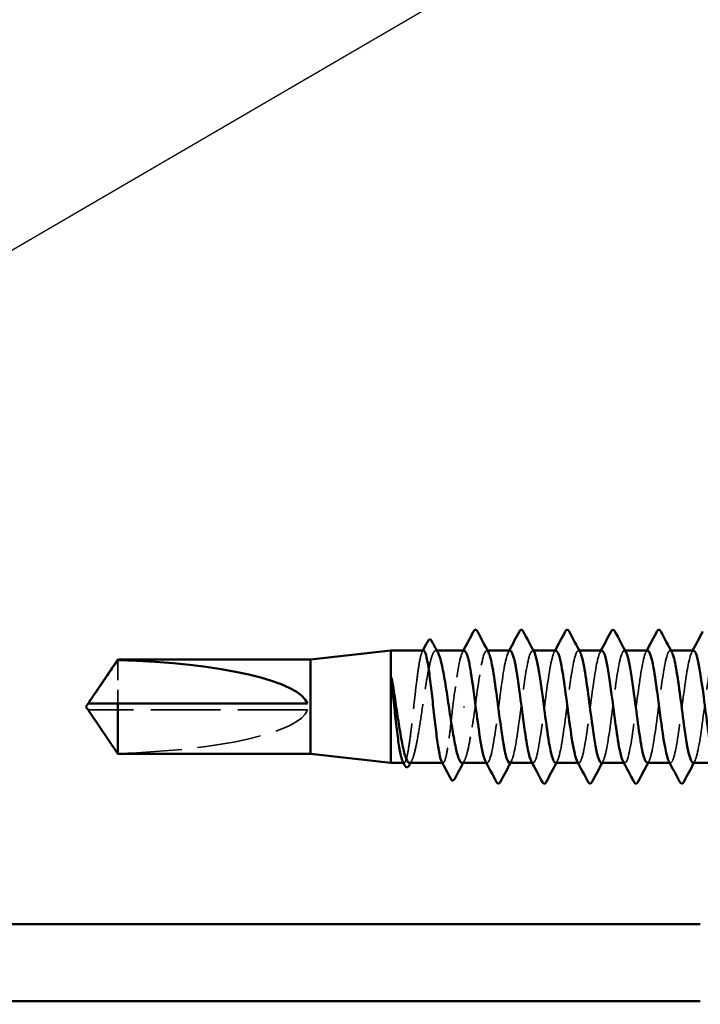
# Model space of a CAD drawing. Units: inches. Extents: x 6 to 334, y 5 to 214.
# Drawn here: x 128 to 135, y 88 to 98 of the extents above; entities that cross this region are included whole.
import ezdxf

# ---------------------------------------------------------------- set-up
doc = ezdxf.new("R2010")
doc.units = ezdxf.units.IN
doc.header["$LTSCALE"] = 20
doc.header["$MEASUREMENT"] = 0
doc.linetypes.add('DASHED', pattern=[0.2067, 0.1654, -0.0413])
for name, color, linetype, lineweight in [('Hidden (ANSI)', 7, 'DASHED', 35), ('Symbol (ANSI)', 7, 'Continuous', 25), ('Visible (ANSI)', 7, 'Continuous', 50)]:
    doc.layers.add(name, color=color, linetype=linetype, lineweight=lineweight)
doc.styles.add('Note Text (ANSI)', font='tahoma.ttf')
doc.dimstyles.new('Default (ANSI)$7', dxfattribs={"dimscale": 20, "dimtxt": 0.12, "dimasz": 0.098425, "dimexe": 0.125, "dimexo": 0.0625, "dimgap": 0.031496, "dimtad": 0, "dimtih": 1, "dimtoh": 1, "dimrnd": 1e-08, "dimzin": 4, "dimdsep": 46, "dimtxsty": 'Note Text (ANSI)', "dimcen": 0.09, "dimdle": 0.393701, "dimclrd": 256, "dimclre": 256, "dimclrt": 256, "dimadec": 0, "dimazin": 1, "dimtfac": 1, "dimtofl": 0, "dimtmove": 0, "dimatfit": 3, "dimfxl": 1, "dimtolj": 1, "dimtzin": 4, "dimlwd": -1, "dimlwe": -1, "dimarcsym": 0})

msp = doc.modelspace()

# ---------------------------------------------------------------- linework, layer by layer
at = {"layer": 'Hidden (ANSI)', "ltscale": 0.001054}
msp.add_line((132.6832, 91.19724), (132.67109, 91.19724), dxfattribs=at)
at = {"layer": 'Hidden (ANSI)', "ltscale": 0.000780195}
for p, q in [((133.20975, 91.19724), (133.20051, 91.19724)), ((133.68594, 91.19724), (133.6767, 91.19724)), ((134.16213, 91.19724), (134.15289, 91.19724)), ((134.63832, 91.19724), (134.62908, 91.19724)), ((135.11451, 91.19724), (135.10527, 91.19724)), ((133.20527, 90.03057), (133.19603, 90.03057)), ((133.68146, 90.03057), (133.67222, 90.03057)), ((134.15765, 90.03057), (134.14841, 90.03057)), ((134.63384, 90.03057), (134.6246, 90.03057)), ((135.11003, 90.03057), (135.10079, 90.03057))]:
    msp.add_line(p, q, dxfattribs=at)
at = {"layer": 'Hidden (ANSI)', "ltscale": 0.063708}
msp.add_line((129.36911, 91.09942), (129.36911, 90.64724), dxfattribs=at)
at = {"layer": 'Hidden (ANSI)', "ltscale": 0.002693}
msp.add_line((129.09649, 90.58057), (129.07392, 90.58057), dxfattribs=at)
at = {"layer": 'Hidden (ANSI)', "ltscale": 0.218291}
msp.add_line((131.3386, 90.58057), (129.09649, 90.58057), dxfattribs=at)
at = {"layer": 'Hidden (ANSI)', "ltscale": 0.001286}
msp.add_line((132.97071, 90.61391), (132.95888, 90.61391), dxfattribs=at)
at = {"layer": 'Hidden (ANSI)', "ltscale": 0.000541538}
msp.add_line((132.34161, 90.03057), (132.33487, 90.03057), dxfattribs=at)
at = {"layer": 'Hidden (ANSI)', "ltscale": 0.000541526}
msp.add_line((132.74682, 90.03057), (132.74009, 90.03057), dxfattribs=at)
at = {"layer": 'Hidden (ANSI)', "ltscale": 0.201158}
msp.add_ellipse((129.06109, 90.61391), major_axis=(2.2828, 0), ratio=0.21464825, start_param=4.84773477, end_param=6.21510552, dxfattribs=at)
at = {"layer": 'Hidden (ANSI)', "ltscale": 0.187205}
msp.add_open_spline([(132.54422, 91.19724), (132.536, 91.19724), (132.52787, 91.18306), (132.5112, 91.12702), (132.50283, 91.08494), (132.48593, 90.97825), (132.47756, 90.91466), (132.46067, 90.77426), (132.4523, 90.6988), (132.4354, 90.54596), (132.42703, 90.47007), (132.41013, 90.32797), (132.40176, 90.26314), (132.38486, 90.15331), (132.37649, 90.10937), (132.3596, 90.04845), (132.35123, 90.03206), (132.33787, 90.02986), (132.33298, 90.03414), (132.32809, 90.04334)], degree=3, knots=[1.057060849, 1.057060849, 1.057060849, 1.057060849, 1.142509102, 1.142509102, 1.230394417, 1.230394417, 1.318279733, 1.318279733, 1.406165048, 1.406165048, 1.494050364, 1.494050364, 1.581935679, 1.581935679, 1.669820995, 1.669820995, 1.75770631, 1.75770631, 1.8088032, 1.8088032, 1.8088032, 1.8088032], dxfattribs=at)
at = {"layer": 'Hidden (ANSI)', "ltscale": 0.192071}
msp.add_open_spline([(132.39751, 90.03057), (132.39803, 90.03057), (132.39855, 90.0306), (132.41054, 90.03204), (132.42189, 90.04858), (132.44482, 90.11004), (132.45618, 90.15438), (132.47911, 90.26515), (132.49047, 90.33051), (132.5134, 90.47363), (132.52476, 90.55), (132.54769, 90.70358), (132.55904, 90.77928), (132.58198, 90.9198), (132.59333, 90.98324), (132.61626, 91.08921), (132.62762, 91.13069), (132.65055, 91.18588), (132.66191, 91.19905), (132.68076, 91.19574), (132.68809, 91.18817), (132.69544, 91.17457)], degree=3, knots=[0.43977474, 0.43977474, 0.43977474, 0.43977474, 0.443809241, 0.443809241, 0.532571089, 0.532571089, 0.621332937, 0.621332937, 0.710094785, 0.710094785, 0.798856633, 0.798856633, 0.887618481, 0.887618481, 0.976380329, 0.976380329, 1.065142177, 1.065142177, 1.153904026, 1.153904026, 1.211061768, 1.211061768, 1.211061768, 1.211061768], dxfattribs=at)
at = {"layer": 'Hidden (ANSI)', "ltscale": 0.001276}
msp.add_open_spline([(132.5307, 91.18448), (132.53296, 91.18873), (132.53522, 91.19298), (132.53748, 91.19724)], degree=3, dxfattribs=at)
at = {"layer": 'Hidden (ANSI)', "ltscale": 0.087699}
msp.add_open_spline([(132.96718, 91.19495), (132.95602, 91.19551), (132.94487, 91.17798), (132.93371, 91.14129), (132.90518, 91.04745), (132.87666, 90.83348), (132.84813, 90.61391)], degree=3, knots=[300.02209842, 300.02209842, 300.02209842, 300.02209842, 300.46366, 300.46366, 300.46366, 301.59289474, 301.59289474, 301.59289474, 301.59289474], dxfattribs=at)
at = {"layer": 'Hidden (ANSI)', "ltscale": 0.001781}
for points in [[(132.94861, 91.17983), (132.95172, 91.18563), (132.95483, 91.19143), (132.95793, 91.19724)], [(133.4248, 91.17983), (133.42791, 91.18563), (133.43102, 91.19143), (133.43412, 91.19724)], [(133.90099, 91.17983), (133.9041, 91.18563), (133.90721, 91.19143), (133.91031, 91.19724)], [(134.37718, 91.17983), (134.38029, 91.18563), (134.3834, 91.19143), (134.3865, 91.19724)], [(134.85337, 91.17983), (134.85648, 91.18563), (134.85959, 91.19143), (134.8627, 91.19724)], [(135.32956, 91.17983), (135.33267, 91.18563), (135.33578, 91.19143), (135.33889, 91.19724)], [(133.45717, 90.04798), (133.45406, 90.04218), (133.45095, 90.03638), (133.44785, 90.03057)], [(133.93336, 90.04798), (133.93025, 90.04218), (133.92714, 90.03638), (133.92404, 90.03057)], [(134.40955, 90.04798), (134.40644, 90.04218), (134.40333, 90.03638), (134.40023, 90.03057)], [(134.88574, 90.04798), (134.88263, 90.04218), (134.87952, 90.03638), (134.87642, 90.03057)], [(135.36193, 90.04798), (135.35882, 90.04218), (135.35571, 90.03638), (135.35261, 90.03057)]]:
    msp.add_open_spline(points, degree=3, dxfattribs=at)
at = {"layer": 'Hidden (ANSI)', "ltscale": 0.101397}
msp.add_open_spline([(133.08146, 90.61391), (133.11043, 90.8369), (133.1394, 91.05385), (133.16838, 91.14559), (133.18527, 91.1991), (133.20217, 91.20832), (133.21907, 91.17743)], degree=3, knots=[-301.59289474, -301.59289474, -301.59289474, -301.59289474, -300.44608688, -300.44608688, -300.44608688, -299.77715942, -299.77715942, -299.77715942, -299.77715942], dxfattribs=at)
at = {"layer": 'Hidden (ANSI)', "ltscale": 0.189193}
msp.add_open_spline([(133.44337, 91.1967), (133.41834, 91.1948), (133.39331, 91.09475), (133.36828, 90.93363), (133.33931, 90.74712), (133.31034, 90.48886), (133.28137, 90.30073), (133.2524, 90.1126), (133.22343, 90.00478), (133.19445, 90.0365), (133.19187, 90.03933), (133.18929, 90.04325), (133.18671, 90.0482)], degree=3, knots=[293.73891311, 293.73891311, 293.73891311, 293.73891311, 294.72962068, 294.72962068, 294.72962068, 295.87642855, 295.87642855, 295.87642855, 297.02323641, 297.02323641, 297.02323641, 297.12544477, 297.12544477, 297.12544477, 297.12544477], dxfattribs=at)
at = {"layer": 'Hidden (ANSI)', "ltscale": 0.189192}
msp.add_open_spline([(133.4386, 90.03094), (133.46441, 90.03266), (133.49022, 90.13998), (133.51603, 90.30943), (133.545, 90.49963), (133.57398, 90.75782), (133.60295, 90.94215), (133.63192, 91.12649), (133.66089, 91.227), (133.68986, 91.18846), (133.69166, 91.18607), (133.69346, 91.18315), (133.69526, 91.17972)], degree=3, knots=[-296.88050576, -296.88050576, -296.88050576, -296.88050576, -295.85885543, -295.85885543, -295.85885543, -294.71204757, -294.71204757, -294.71204757, -293.56523971, -293.56523971, -293.56523971, -293.49397411, -293.49397411, -293.49397411, -293.49397411], dxfattribs=at)
at = {"layer": 'Hidden (ANSI)', "ltscale": 0.189188}
msp.add_open_spline([(133.91956, 91.19517), (133.90963, 91.19583), (133.8997, 91.18203), (133.88977, 91.15276), (133.8608, 91.06735), (133.83183, 90.85484), (133.80285, 90.63195), (133.77388, 90.40907), (133.74491, 90.18788), (133.71594, 90.0899), (133.69826, 90.03011), (133.68058, 90.01817), (133.6629, 90.05029)], degree=3, knots=[287.4557278, 287.4557278, 287.4557278, 287.4557278, 287.84877351, 287.84877351, 287.84877351, 288.99558137, 288.99558137, 288.99558137, 290.14238923, 290.14238923, 290.14238923, 290.84225946, 290.84225946, 290.84225946, 290.84225946], dxfattribs=at)
at = {"layer": 'Hidden (ANSI)', "ltscale": 0.189187}
msp.add_open_spline([(133.91479, 90.03298), (133.92673, 90.0325), (133.93867, 90.05267), (133.95061, 90.09449), (133.97958, 90.19597), (134.00855, 90.41947), (134.03752, 90.6422), (134.06649, 90.86492), (134.09546, 91.07483), (134.12443, 91.1566), (134.14011, 91.20084), (134.15578, 91.20628), (134.17145, 91.17735)], degree=3, knots=[-290.59732046, -290.59732046, -290.59732046, -290.59732046, -290.12481612, -290.12481612, -290.12481612, -288.97800826, -288.97800826, -288.97800826, -287.83120039, -287.83120039, -287.83120039, -287.2107888, -287.2107888, -287.2107888, -287.2107888], dxfattribs=at)
at = {"layer": 'Hidden (ANSI)', "ltscale": 0.189194}
for points, knots in [([(134.39575, 91.1964), (134.37194, 91.19438), (134.34814, 91.1051), (134.32434, 90.95692), (134.29537, 90.77655), (134.2664, 90.51868), (134.23743, 90.32497), (134.20845, 90.13126), (134.17948, 90.01218), (134.15051, 90.03316), (134.1467, 90.03592), (134.1429, 90.04107), (134.13909, 90.04843)], [281.1725425, 281.1725425, 281.1725425, 281.1725425, 282.1147342, 282.1147342, 282.1147342, 283.26154206, 283.26154206, 283.26154206, 284.40834992, 284.40834992, 284.40834992, 284.55907415, 284.55907415, 284.55907415, 284.55907415]), ([(135.34813, 91.19606), (135.32555, 91.1941), (135.30297, 91.11483), (135.2804, 90.97939), (135.25143, 90.8056), (135.22246, 90.54873), (135.19348, 90.34988), (135.16451, 90.15104), (135.13554, 90.02099), (135.10657, 90.03118), (135.10154, 90.03295), (135.0965, 90.03894), (135.09147, 90.04871)], [268.60617188, 268.60617188, 268.60617188, 268.60617188, 269.49984771, 269.49984771, 269.49984771, 270.64665557, 270.64665557, 270.64665557, 271.79346343, 271.79346343, 271.79346343, 271.99270354, 271.99270354, 271.99270354, 271.99270354])]:
    msp.add_open_spline(points, degree=3, knots=knots, dxfattribs=at)
at = {"layer": 'Hidden (ANSI)', "ltscale": 0.189189}
msp.add_open_spline([(134.39099, 90.03072), (134.41802, 90.03199), (134.44506, 90.15137), (134.47209, 90.33392), (134.50106, 90.52954), (134.53003, 90.78712), (134.55901, 90.96515), (134.58798, 91.14319), (134.61695, 91.23204), (134.64592, 91.1829), (134.64649, 91.18192), (134.64707, 91.1809), (134.64764, 91.17982)], degree=3, knots=[-284.31413515, -284.31413515, -284.31413515, -284.31413515, -283.24396894, -283.24396894, -283.24396894, -282.09716108, -282.09716108, -282.09716108, -280.95035322, -280.95035322, -280.95035322, -280.92760349, -280.92760349, -280.92760349, -280.92760349], dxfattribs=at)
at = {"layer": 'Hidden (ANSI)', "ltscale": 0.18919}
msp.add_open_spline([(134.87194, 91.19545), (134.86323, 91.19613), (134.85453, 91.18559), (134.84583, 91.16296), (134.81686, 91.08764), (134.78788, 90.88249), (134.75891, 90.66021), (134.72994, 90.43792), (134.70097, 90.21053), (134.672, 90.10295), (134.65309, 90.03274), (134.63419, 90.01604), (134.61528, 90.05009)], degree=3, knots=[274.88935719, 274.88935719, 274.88935719, 274.88935719, 275.23388702, 275.23388702, 275.23388702, 276.38069488, 276.38069488, 276.38069488, 277.52750275, 277.52750275, 277.52750275, 278.27588884, 278.27588884, 278.27588884, 278.27588884], dxfattribs=at)
at = {"layer": 'Hidden (ANSI)', "ltscale": 0.189186}
msp.add_open_spline([(134.86718, 90.0331), (134.88034, 90.03282), (134.8935, 90.05755), (134.90666, 90.10797), (134.93563, 90.21897), (134.96461, 90.44848), (134.99358, 90.67042), (135.02255, 90.89236), (135.05152, 91.09472), (135.08049, 91.16634), (135.09494, 91.20205), (135.10939, 91.20429), (135.12383, 91.17734)], degree=3, knots=[-278.03094984, -278.03094984, -278.03094984, -278.03094984, -277.50992963, -277.50992963, -277.50992963, -276.36312177, -276.36312177, -276.36312177, -275.21631391, -275.21631391, -275.21631391, -274.64441819, -274.64441819, -274.64441819, -274.64441819], dxfattribs=at)
at = {"layer": 'Hidden (ANSI)', "ltscale": 0.189185}
msp.add_open_spline([(135.34337, 90.03059), (135.37163, 90.03114), (135.39989, 90.1634), (135.42815, 90.35907), (135.45712, 90.55965), (135.48609, 90.81601), (135.51506, 90.98733), (135.54338, 91.15479), (135.5717, 91.23212), (135.60002, 91.17981)], degree=3, knots=[-271.74776454, -271.74776454, -271.74776454, -271.74776454, -270.62908245, -270.62908245, -270.62908245, -269.48227459, -269.48227459, -269.48227459, -268.36123288, -268.36123288, -268.36123288, -268.36123288], dxfattribs=at)
at = {"layer": 'Hidden (ANSI)', "ltscale": 0.001554}
msp.add_open_spline([(129.07392, 90.64724), (129.07388, 90.64724), (129.07383, 90.64724), (129.07255, 90.64729), (129.07162, 90.64815), (129.07046, 90.65034), (129.07016, 90.65181), (129.07016, 90.65345)], degree=3, knots=[0.00292271025, 0.00292271025, 0.00292271025, 0.00292271025, 0.00302623143, 0.00302623143, 0.00605246285, 0.00605246285, 0.00930089393, 0.00930089393, 0.00930089393, 0.00930089393], dxfattribs=at)
at = {"layer": 'Hidden (ANSI)', "ltscale": 0.002552}
msp.add_open_spline([(129.08143, 90.5504), (129.08228, 90.54916), (129.08314, 90.54789), (129.08803, 90.54075), (129.09237, 90.53448), (129.09649, 90.52842)], degree=3, knots=[0.0228877084, 0.0228877084, 0.0228877084, 0.0228877084, 0.0247101265, 0.0247101265, 0.0329404564, 0.0329404564, 0.0329404564, 0.0329404564], dxfattribs=at)
at = {"layer": 'Hidden (ANSI)', "ltscale": 0.099409}
msp.add_open_spline([(132.84813, 90.61391), (132.83968, 90.53748), (132.83131, 90.4618), (132.81441, 90.32053), (132.80604, 90.25632), (132.78914, 90.14804), (132.78077, 90.10502), (132.76388, 90.04615), (132.75551, 90.03085), (132.74246, 90.03043), (132.73788, 90.03472), (132.73331, 90.04334)], degree=3, knots=[0, 0, 0, 0, 0.087885316, 0.087885316, 0.175770631, 0.175770631, 0.263655947, 0.263655947, 0.351541262, 0.351541262, 0.399374343, 0.399374343, 0.399374343, 0.399374343], dxfattribs=at)
at = {"layer": 'Hidden (ANSI)', "ltscale": 0.088131}
msp.add_open_spline([(132.94467, 90.03057), (132.94567, 90.03057), (132.94667, 90.03069), (132.95914, 90.03357), (132.9705, 90.05135), (132.99343, 90.11514), (133.00478, 90.16053), (133.02715, 90.27027), (133.03796, 90.33261), (133.05976, 90.46852), (133.07056, 90.54089), (133.08146, 90.61391)], degree=3, knots=[1.856239558, 1.856239558, 1.856239558, 1.856239558, 1.86399881, 1.86399881, 1.952760659, 1.952760659, 2.041522507, 2.041522507, 2.125902989, 2.125902989, 2.210283471, 2.210283471, 2.210283471, 2.210283471], dxfattribs=at)
at = {"layer": 'Hidden (ANSI)', "ltscale": 0.046342}
msp.add_rational_spline([(129.09649, 90.52842), (129.13731, 90.46845), (129.36911, 90.12839)], [1, 1.4009860971, 1], degree=2, dxfattribs=at)
at = {"layer": 'Hidden (ANSI)', "ltscale": 0.002354}
for points in [[(132.42186, 90.05324), (132.41778, 90.04569), (132.4137, 90.03813), (132.40962, 90.03057)], [(132.96903, 90.05324), (132.96494, 90.04569), (132.96086, 90.03813), (132.95678, 90.03057)]]:
    msp.add_open_spline(points, degree=3, dxfattribs=at)
at = {"layer": 'Visible (ANSI)'}
for p, q in [((131.37194, 91.10391), (132.20527, 91.19724)), ((132.20527, 91.19724), (132.20527, 90.03057)), ((132.54422, 91.19724), (132.20527, 91.19724)), ((132.96718, 91.19724), (132.6832, 91.19724)), ((133.44337, 91.19724), (133.20975, 91.19724)), ((133.91956, 91.19724), (133.68594, 91.19724)), ((134.39575, 91.19724), (134.16213, 91.19724)), ((134.87194, 91.19724), (134.63832, 91.19724)), ((135.34813, 91.19724), (135.11451, 91.19724)), ((129.08143, 90.6774), (129.36911, 91.10391)), ((129.36911, 91.10391), (129.36911, 91.09942)), ((131.37194, 91.10391), (129.36911, 91.10391)), ((131.37194, 91.10391), (131.37194, 90.12391)), ((129.07016, 90.64724), (129.07016, 90.65345)), ((129.0386, 90.61391), (129.06109, 90.64724)), ((129.0386, 90.61391), (129.06109, 90.58057)), ((129.07016, 90.58057), (129.07016, 90.57436)), ((129.08143, 90.55041), (129.36911, 90.12391)), ((129.36911, 90.64724), (129.36911, 90.12391)), ((131.3386, 90.64724), (129.36911, 90.64724)), ((131.37194, 90.12391), (129.36911, 90.12391)), ((131.37194, 90.12391), (132.20527, 90.03057)), ((132.33487, 90.03057), (132.20527, 90.03057)), ((132.74009, 90.03057), (132.39751, 90.03057)), ((133.19603, 90.03057), (132.94467, 90.03057)), ((133.67222, 90.03057), (133.4386, 90.03057)), ((134.14841, 90.03057), (133.91479, 90.03057)), ((134.6246, 90.03057), (134.39099, 90.03057)), ((135.10079, 90.03057), (134.86718, 90.03057)), ((135.57698, 90.03057), (135.34337, 90.03057))]:
    msp.add_line(p, q, dxfattribs=at)
at = {"layer": 'Visible (ANSI)', "color": 8, "true_color": 0x808080}
for p, q in [((98.6186, 88.35506), (135.4186, 88.35506)), ((98.6186, 87.55506), (135.4186, 87.55506))]:
    msp.add_line(p, q, dxfattribs=at)
at = {"layer": 'Visible (ANSI)'}
msp.add_ellipse((129.06109, 90.61391), major_axis=(-2.2828, 0), ratio=0.21464825, start_param=3.20967244, end_param=4.57704319, dxfattribs=at)
for points in [[(132.95793, 91.19724), (132.99355, 91.26382), (133.02893, 91.33053), (133.0642, 91.39729)], [(133.10348, 91.39729), (133.14184, 91.32471), (133.18031, 91.25219), (133.21907, 91.17983)], [(133.43412, 91.19724), (133.46974, 91.26382), (133.50512, 91.33053), (133.54039, 91.39729)], [(133.57967, 91.39729), (133.61803, 91.32471), (133.6565, 91.25219), (133.69526, 91.17983)], [(133.91031, 91.19724), (133.94593, 91.26382), (133.98131, 91.33053), (134.01658, 91.39729)], [(134.05586, 91.39729), (134.09422, 91.32471), (134.13269, 91.25219), (134.17145, 91.17983)], [(134.3865, 91.19724), (134.42212, 91.26382), (134.4575, 91.33053), (134.49278, 91.39729)], [(134.53205, 91.39729), (134.57041, 91.32471), (134.60888, 91.25219), (134.64764, 91.17983)], [(134.8627, 91.19724), (134.89831, 91.26382), (134.93369, 91.33053), (134.96897, 91.39729)], [(135.00824, 91.39729), (135.0466, 91.32471), (135.08507, 91.25219), (135.12383, 91.17983)], [(135.33889, 91.19724), (135.3745, 91.26382), (135.40988, 91.33053), (135.44516, 91.39729)], [(132.53748, 91.19724), (132.55444, 91.22919), (132.57136, 91.26116), (132.58826, 91.29315)], [(132.63139, 91.29377), (132.65266, 91.25399), (132.67399, 91.21424), (132.69544, 91.17457)], [(132.34871, 90.00449), (132.34184, 90.01744), (132.33497, 90.03039), (132.32809, 90.04334)], [(132.82755, 89.8651), (132.79623, 89.92457), (132.76484, 89.98399), (132.73331, 90.04334)], [(133.3023, 89.83052), (133.26394, 89.9031), (133.22547, 89.97563), (133.18671, 90.04798)], [(133.77849, 89.83052), (133.74014, 89.9031), (133.70167, 89.97563), (133.6629, 90.04798)], [(134.25468, 89.83052), (134.21633, 89.9031), (134.17786, 89.97563), (134.13909, 90.04798)], [(134.73087, 89.83052), (134.69252, 89.9031), (134.65405, 89.97563), (134.61528, 90.04798)], [(135.20706, 89.83052), (135.16871, 89.9031), (135.13024, 89.97563), (135.09147, 90.04798)], [(132.40962, 90.03057), (132.40479, 90.02161), (132.39996, 90.01264), (132.39513, 90.00366)], [(132.95678, 90.03057), (132.927, 89.97536), (132.89743, 89.92002), (132.86796, 89.86463)], [(133.44785, 90.03057), (133.41223, 89.96399), (133.37686, 89.89728), (133.34158, 89.83052)], [(133.92404, 90.03057), (133.88842, 89.96399), (133.85305, 89.89728), (133.81777, 89.83052)], [(134.40023, 90.03057), (134.36461, 89.96399), (134.32924, 89.89728), (134.29396, 89.83052)], [(134.87642, 90.03057), (134.8408, 89.96399), (134.80543, 89.89728), (134.77015, 89.83052)], [(135.35261, 90.03057), (135.31699, 89.96399), (135.28162, 89.89728), (135.24634, 89.83052)]]:
    msp.add_open_spline(points, degree=3, dxfattribs=at)
for points, knots in [([(133.0642, 91.39729), (133.06912, 91.40659), (133.07472, 91.41353), (133.09216, 91.41428), (133.09834, 91.40702), (133.10348, 91.39729)], [0, 0, 0, 0, 0.054259337, 0.054259337, 0.111032821, 0.111032821, 0.111032821, 0.111032821]), ([(133.54039, 91.39729), (133.54531, 91.40659), (133.55092, 91.41353), (133.56835, 91.41428), (133.57453, 91.40702), (133.57967, 91.39729)], [0, 0, 0, 0, 0.054259337, 0.054259337, 0.111032821, 0.111032821, 0.111032821, 0.111032821]), ([(134.01658, 91.39729), (134.0215, 91.40659), (134.02711, 91.41353), (134.04454, 91.41428), (134.05072, 91.40702), (134.05586, 91.39729)], [0, 0, 0, 0, 0.054259337, 0.054259337, 0.111032821, 0.111032821, 0.111032821, 0.111032821]), ([(134.49278, 91.39729), (134.49769, 91.40659), (134.5033, 91.41353), (134.52073, 91.41428), (134.52691, 91.40702), (134.53205, 91.39729)], [0, 0, 0, 0, 0.054259337, 0.054259337, 0.111032821, 0.111032821, 0.111032821, 0.111032821]), ([(134.96897, 91.39729), (134.97388, 91.40659), (134.97949, 91.41353), (134.99692, 91.41428), (135.0031, 91.40702), (135.00824, 91.39729)], [0, 0, 0, 0, 0.054259337, 0.054259337, 0.111032821, 0.111032821, 0.111032821, 0.111032821]), ([(132.58826, 91.29315), (132.59316, 91.30244), (132.59823, 91.3091), (132.61602, 91.31411), (132.62496, 91.30581), (132.63139, 91.29377)], [0, 0, 0, 0, 0.047662178, 0.047662178, 0.110696959, 0.110696959, 0.110696959, 0.110696959]), ([(132.73331, 90.04334), (132.72948, 90.05055), (132.72564, 90.06079), (132.71334, 90.10289), (132.70497, 90.14544), (132.68807, 90.25293), (132.6797, 90.31683), (132.66281, 90.45767), (132.65444, 90.53325), (132.63754, 90.68609), (132.62917, 90.76188), (132.61227, 90.90357), (132.6039, 90.96809), (132.587, 91.07715), (132.57863, 91.12063), (132.56174, 91.18053), (132.55337, 91.19637), (132.54468, 91.19723), (132.54445, 91.19724), (132.54422, 91.19724)], [0.399374343, 0.399374343, 0.399374343, 0.399374343, 0.439426578, 0.439426578, 0.527311893, 0.527311893, 0.615197209, 0.615197209, 0.703082524, 0.703082524, 0.79096784, 0.79096784, 0.878853155, 0.878853155, 0.966738471, 0.966738471, 1.054623786, 1.054623786, 1.057060849, 1.057060849, 1.057060849, 1.057060849]), ([(132.69544, 91.17457), (132.69951, 91.16706), (132.70358, 91.1577), (132.71913, 91.11524), (132.73048, 91.07038), (132.75341, 90.95873), (132.76477, 90.89303), (132.7877, 90.74945), (132.79906, 90.67297), (132.82199, 90.51943), (132.83335, 90.44387), (132.85628, 90.30386), (132.86763, 90.24079), (132.89057, 90.13575), (132.90192, 90.09481), (132.92385, 90.04317), (132.93422, 90.03057), (132.94467, 90.03057)], [1.211061768, 1.211061768, 1.211061768, 1.211061768, 1.242665874, 1.242665874, 1.331427722, 1.331427722, 1.42018957, 1.42018957, 1.508951418, 1.508951418, 1.597713266, 1.597713266, 1.686475114, 1.686475114, 1.775236962, 1.775236962, 1.856239558, 1.856239558, 1.856239558, 1.856239558]), ([(133.18671, 90.0482), (133.16032, 90.0988), (133.13393, 90.25686), (133.10754, 90.45199), (133.07857, 90.66622), (133.0496, 90.91354), (133.02063, 91.05809), (133.00281, 91.14698), (132.98499, 91.19404), (132.96718, 91.19495)], [297.12544477, 297.12544477, 297.12544477, 297.12544477, 298.17004427, 298.17004427, 298.17004427, 299.31685214, 299.31685214, 299.31685214, 300.02209842, 300.02209842, 300.02209842, 300.02209842]), ([(133.21907, 91.17743), (133.23115, 91.15537), (133.24322, 91.11284), (133.25529, 91.05137), (133.28426, 90.90386), (133.31323, 90.65528), (133.3422, 90.44217), (133.37118, 90.22906), (133.40015, 90.06297), (133.42912, 90.03514), (133.43228, 90.0321), (133.43544, 90.03072), (133.4386, 90.03094)], [-299.77715942, -299.77715942, -299.77715942, -299.77715942, -299.29927902, -299.29927902, -299.29927902, -298.15247116, -298.15247116, -298.15247116, -297.00566329, -297.00566329, -297.00566329, -296.88050576, -296.88050576, -296.88050576, -296.88050576]), ([(133.6629, 90.05029), (133.65161, 90.07079), (133.64032, 90.10927), (133.62903, 90.16471), (133.60005, 90.30697), (133.57108, 90.55327), (133.54211, 90.76831), (133.51314, 90.98335), (133.48417, 91.15548), (133.4552, 91.19015), (133.45125, 91.19487), (133.44731, 91.197), (133.44337, 91.1967)], [290.84225946, 290.84225946, 290.84225946, 290.84225946, 291.2891971, 291.2891971, 291.2891971, 292.43600496, 292.43600496, 292.43600496, 293.58281282, 293.58281282, 293.58281282, 293.73891311, 293.73891311, 293.73891311, 293.73891311]), ([(133.69526, 91.17972), (133.72243, 91.12796), (133.74961, 90.96102), (133.77678, 90.7584), (133.80575, 90.54236), (133.83472, 90.29746), (133.86369, 90.15824), (133.88073, 90.07638), (133.89776, 90.03366), (133.91479, 90.03298)], [-293.49397411, -293.49397411, -293.49397411, -293.49397411, -292.41843184, -292.41843184, -292.41843184, -291.27162398, -291.27162398, -291.27162398, -290.59732046, -290.59732046, -290.59732046, -290.59732046]), ([(134.13909, 90.04843), (134.11392, 90.09705), (134.08876, 90.24176), (134.0636, 90.42501), (134.03463, 90.63598), (134.00565, 90.88661), (133.97668, 91.03923), (133.95764, 91.13953), (133.9386, 91.19392), (133.91956, 91.19517)], [284.55907415, 284.55907415, 284.55907415, 284.55907415, 285.55515778, 285.55515778, 285.55515778, 286.70196565, 286.70196565, 286.70196565, 287.4557278, 287.4557278, 287.4557278, 287.4557278]), ([(134.17145, 91.17735), (134.18475, 91.1528), (134.19805, 91.1035), (134.21135, 91.03214), (134.24032, 90.8767), (134.26929, 90.62501), (134.29826, 90.41534), (134.32723, 90.20566), (134.35621, 90.04936), (134.38518, 90.03229), (134.38711, 90.03114), (134.38905, 90.03063), (134.39099, 90.03072)], [-287.2107888, -287.2107888, -287.2107888, -287.2107888, -286.68439253, -286.68439253, -286.68439253, -285.53758467, -285.53758467, -285.53758467, -284.39077681, -284.39077681, -284.39077681, -284.31413515, -284.31413515, -284.31413515, -284.31413515]), ([(134.61528, 90.05009), (134.60521, 90.06821), (134.59515, 90.10072), (134.58508, 90.14719), (134.55611, 90.28096), (134.52714, 90.5232), (134.49817, 90.74085), (134.4692, 90.9585), (134.44023, 91.13976), (134.41125, 91.18507), (134.40609, 91.19315), (134.40092, 91.19683), (134.39575, 91.1964)], [278.27588884, 278.27588884, 278.27588884, 278.27588884, 278.67431061, 278.67431061, 278.67431061, 279.82111847, 279.82111847, 279.82111847, 280.96792633, 280.96792633, 280.96792633, 281.1725425, 281.1725425, 281.1725425, 281.1725425]), ([(134.64764, 91.17982), (134.67604, 91.12643), (134.70444, 90.94496), (134.73283, 90.73082), (134.76181, 90.51236), (134.79078, 90.27173), (134.81975, 90.14111), (134.83556, 90.06984), (134.85137, 90.03343), (134.86718, 90.0331)], [-280.92760349, -280.92760349, -280.92760349, -280.92760349, -279.80354536, -279.80354536, -279.80354536, -278.65673749, -278.65673749, -278.65673749, -278.03094984, -278.03094984, -278.03094984, -278.03094984]), ([(135.09147, 90.04871), (135.06753, 90.09517), (135.04359, 90.22724), (135.01966, 90.39846), (134.99068, 90.60569), (134.96171, 90.85905), (134.93274, 91.01936), (134.91247, 91.13152), (134.89221, 91.19389), (134.87194, 91.19545)], [271.99270354, 271.99270354, 271.99270354, 271.99270354, 272.9402713, 272.9402713, 272.9402713, 274.08707916, 274.08707916, 274.08707916, 274.88935719, 274.88935719, 274.88935719, 274.88935719]), ([(135.12383, 91.17734), (135.13836, 91.15024), (135.15288, 91.09365), (135.16741, 91.01193), (135.19638, 90.84892), (135.22535, 90.59472), (135.25432, 90.38897), (135.28329, 90.18322), (135.31226, 90.03707), (135.34123, 90.0308), (135.34195, 90.03065), (135.34266, 90.03058), (135.34337, 90.03059)], [-274.64441819, -274.64441819, -274.64441819, -274.64441819, -274.06950604, -274.06950604, -274.06950604, -272.92269818, -272.92269818, -272.92269818, -271.77589032, -271.77589032, -271.77589032, -271.74776454, -271.74776454, -271.74776454, -271.74776454]), ([(135.56766, 90.04983), (135.55882, 90.06563), (135.54998, 90.09264), (135.54114, 90.13077), (135.51217, 90.25573), (135.4832, 90.49334), (135.45423, 90.71309), (135.42526, 90.93283), (135.39628, 91.1228), (135.36731, 91.17865), (135.36092, 91.19098), (135.35452, 91.19662), (135.34813, 91.19606)], [265.70951823, 265.70951823, 265.70951823, 265.70951823, 266.05942412, 266.05942412, 266.05942412, 267.20623198, 267.20623198, 267.20623198, 268.35303985, 268.35303985, 268.35303985, 268.60617188, 268.60617188, 268.60617188, 268.60617188]), ([(132.2158, 90.83024), (132.21253, 90.85769), (132.21025, 90.87926), (132.20855, 90.90098), (132.20824, 90.90676), (132.20826, 90.9121), (132.2083, 90.9138), (132.20856, 90.91539), (132.20865, 90.91579), (132.20883, 90.91615), (132.20888, 90.91624), (132.20897, 90.91634), (132.20901, 90.91637), (132.20909, 90.91641), (132.20912, 90.91642), (132.20919, 90.91643), (132.20922, 90.91642), (132.20929, 90.91641), (132.20933, 90.91639), (132.20943, 90.91634), (132.2095, 90.91629), (132.20968, 90.9161), (132.20982, 90.91591), (132.21037, 90.91501), (132.21081, 90.91385), (132.21462, 90.90295), (132.22075, 90.87307), (132.22763, 90.83024)], [0, 0, 0, 0, 0.03399507, 0.03399507, 0.050637411, 0.050637411, 0.056518903, 0.056518903, 0.058574982, 0.058574982, 0.059228635, 0.059228635, 0.059576141, 0.059576141, 0.059810064, 0.059810064, 0.060027021, 0.060027021, 0.060308414, 0.060308414, 0.060837149, 0.060837149, 0.062230912, 0.062230912, 0.067710405, 0.067710405, 0.124491597, 0.124491597, 0.124491597, 0.124491597]), ([(132.32809, 90.04334), (132.32457, 90.04996), (132.32105, 90.05914), (132.30906, 90.09871), (132.30069, 90.14032), (132.28379, 90.24622), (132.27542, 90.30949), (132.25853, 90.44945), (132.25016, 90.52479), (132.23304, 90.67955), (132.22446, 90.75745), (132.2158, 90.83024)], [1.8088032, 1.8088032, 1.8088032, 1.8088032, 1.845591626, 1.845591626, 1.933476941, 1.933476941, 2.021362257, 2.021362257, 2.109247572, 2.109247572, 2.199374458, 2.199374458, 2.199374458, 2.199374458]), ([(132.22763, 90.83024), (132.2391, 90.75891), (132.25045, 90.68265), (132.27338, 90.52905), (132.28474, 90.45322), (132.30767, 90.31218), (132.31903, 90.24837), (132.34196, 90.14149), (132.35332, 90.09947), (132.37573, 90.04437), (132.38657, 90.03057), (132.39751, 90.03057)], [0, 0, 0, 0, 0.088761848, 0.088761848, 0.177523696, 0.177523696, 0.266285544, 0.266285544, 0.355047392, 0.355047392, 0.43977474, 0.43977474, 0.43977474, 0.43977474]), ([(129.07016, 90.65345), (129.07016, 90.65399), (129.07019, 90.65456), (129.07052, 90.65742), (129.07132, 90.65989), (129.07483, 90.66773), (129.07918, 90.67414), (129.08803, 90.68706), (129.09237, 90.69333), (129.09649, 90.6994)], [0.0093008939, 0.0093008939, 0.0093008939, 0.0093008939, 0.0103930024, 0.0103930024, 0.0147335419, 0.0147335419, 0.0247101265, 0.0247101265, 0.0329404564, 0.0329404564, 0.0329404564, 0.0329404564]), ([(129.06109, 90.58057), (129.06109, 90.58057), (129.06109, 90.58057), (129.06126, 90.58057), (129.06211, 90.58057), (129.06409, 90.58057), (129.06712, 90.58057), (129.07119, 90.58057), (129.07392, 90.58057)], [-0.111035903, -0.111035903, -0.111035903, -0.111035903, -0.110394512, -0.096595198, -0.06899657, -0.055197256, -0.027598628, 0, 0, 0, 0]), ([(129.07392, 90.58057), (129.07388, 90.58057), (129.07383, 90.58057), (129.07255, 90.58052), (129.07162, 90.57966), (129.07026, 90.57709), (129.06999, 90.57497), (129.07052, 90.57039), (129.07132, 90.56792), (129.07438, 90.56108), (129.07766, 90.55598), (129.08143, 90.5504)], [0.0029227102, 0.0029227102, 0.0029227102, 0.0029227102, 0.0030262314, 0.0030262314, 0.0060524629, 0.0060524629, 0.0103930024, 0.0103930024, 0.0147335419, 0.0147335419, 0.0228877084, 0.0228877084, 0.0228877084, 0.0228877084]), ([(132.39513, 90.00366), (132.39025, 89.99458), (132.3852, 89.98805), (132.36694, 89.9811), (132.35629, 89.99017), (132.34871, 90.00449)], [0, 0, 0, 0, 0.043519213, 0.043519213, 0.110462985, 0.110462985, 0.110462985, 0.110462985]), ([(132.86796, 89.86463), (132.86289, 89.85509), (132.85703, 89.84801), (132.83922, 89.84746), (132.83291, 89.85492), (132.82755, 89.8651)], [0, 0, 0, 0, 0.054088585, 0.054088585, 0.110868814, 0.110868814, 0.110868814, 0.110868814]), ([(133.34158, 89.83052), (133.33666, 89.82122), (133.33106, 89.81429), (133.31362, 89.81353), (133.30744, 89.82079), (133.3023, 89.83052)], [0, 0, 0, 0, 0.054259337, 0.054259337, 0.111032821, 0.111032821, 0.111032821, 0.111032821]), ([(133.81777, 89.83052), (133.81285, 89.82122), (133.80725, 89.81429), (133.78981, 89.81353), (133.78363, 89.82079), (133.77849, 89.83052)], [0, 0, 0, 0, 0.054259337, 0.054259337, 0.111032821, 0.111032821, 0.111032821, 0.111032821]), ([(134.29396, 89.83052), (134.28905, 89.82122), (134.28344, 89.81429), (134.266, 89.81353), (134.25982, 89.82079), (134.25468, 89.83052)], [0, 0, 0, 0, 0.054259337, 0.054259337, 0.111032821, 0.111032821, 0.111032821, 0.111032821]), ([(134.77015, 89.83052), (134.76524, 89.82122), (134.75963, 89.81429), (134.74219, 89.81353), (134.73601, 89.82079), (134.73087, 89.83052)], [0, 0, 0, 0, 0.054259337, 0.054259337, 0.111032821, 0.111032821, 0.111032821, 0.111032821]), ([(135.24634, 89.83052), (135.24143, 89.82122), (135.23582, 89.81429), (135.21838, 89.81353), (135.2122, 89.82079), (135.20706, 89.83052)], [0, 0, 0, 0, 0.054259337, 0.054259337, 0.111032821, 0.111032821, 0.111032821, 0.111032821])]:
    msp.add_open_spline(points, degree=3, knots=knots, dxfattribs=at)
msp.add_rational_spline([(129.09649, 90.6994), (129.13731, 90.75937), (129.36911, 91.09942)], [1, 1.40098609842, 1], degree=2, dxfattribs=at)
msp.add_rational_spline([(129.36911, 90.64724), (129.19752, 90.64724), (129.10043, 90.64724), (129.06193, 90.64724), (129.06109, 90.64724), (129.06109, 90.64724)], [1, 1.94592589218, 4.1869209114, 7.70579477054, 7.85, 7.85], degree=2, knots=[0, 0, 0, 0.030400402, 0.083560663, 0.212677211, 0.220147007, 0.220147007, 0.220147007], dxfattribs=at)

# ---------------------------------------------------------------- leaders
at = {"layer": 'Symbol (ANSI)', "annotation_type": 0, "has_hookline": 1, "hookline_direction": 0, "text_width": 22.29953}
msp.add_leader([(114.77038, 87.48839), (177.74292, 124.20929), (179.71143, 124.20929)], dimstyle='Default (ANSI)$7', override={"dimtad": 0}, dxfattribs=at)

doc.saveas('drawing.dxf')
